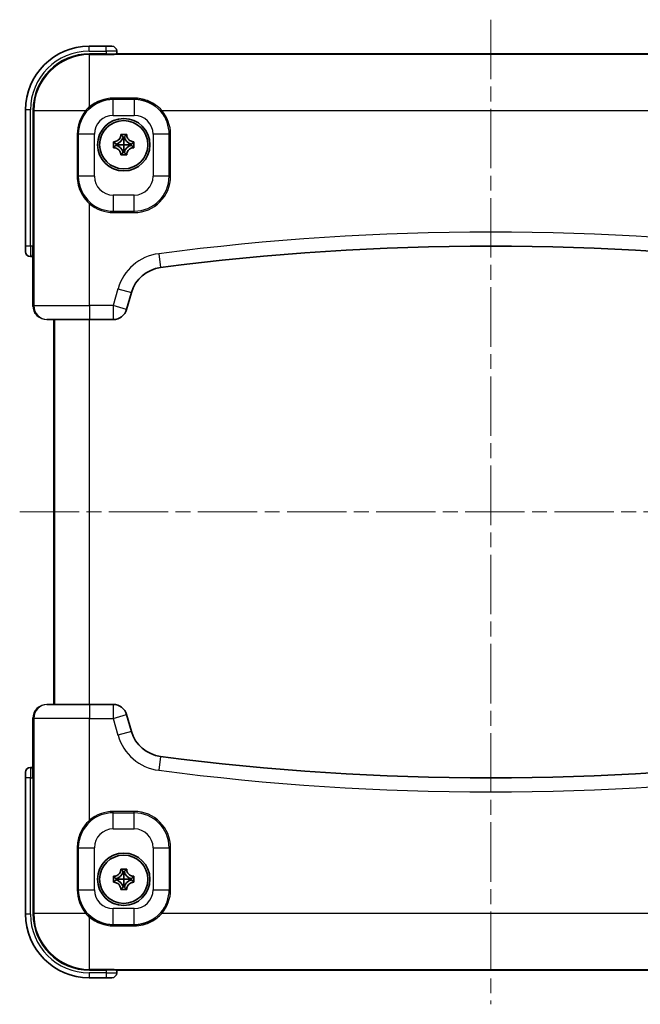
# Model space of a CAD drawing. Units: millimetres. Extents: x 22 to 4373, y 12 to 574.
# Drawn here: x 1223 to 1311, y 287 to 428 of the extents above; entities that cross this region are included whole.
import ezdxf

# ---------------------------------------------------------------- set-up
doc = ezdxf.new("R2010")
doc.units = ezdxf.units.MM
doc.header["$LTSCALE"] = 1.5
doc.linetypes.add('CHAIN', pattern=[0.3543, 0.2362, -0.0295, 0.0591, -0.0295])
for name, color, linetype, lineweight in [('Centerline (ISO)', 131, 'Continuous', 18), ('Visible (ISO)', 7, 'Continuous', 35), ('Visible Narrow (ISO)', 7, 'Continuous', 25)]:
    doc.layers.add(name, color=color, linetype=linetype, lineweight=lineweight)

msp = doc.modelspace()

# ---------------------------------------------------------------- linework, layer by layer
at = {"layer": 'Centerline (ISO)', "linetype": 'CHAIN', "ltscale": 23.990969}
for p, q in [((1290.043, 428.266), (1290.043, 287.492)), ((1222.654, 357.879), (1357.432, 357.879))]:
    msp.add_line(p, q, dxfattribs=at)
at = {"layer": 'Visible (ISO)'}
for p, q in [((1235.043, 424.467), (1232.593, 424.467)), ((1235.043, 424.467), (1235.843, 424.467)), ((1236.543, 423.446), (1236.543, 423.767)), ((1343.463, 423.389), (1236.623, 423.389)), ((1239.043, 416.89), (1236.043, 416.89)), ((1223.493, 415.367), (1223.493, 395.89)), ((1231.043, 411.89), (1231.043, 405.89)), ((1237.121, 411.851), (1237.203, 411.77)), ((1237.631, 411.488), (1237.454, 411.488)), ((1237.965, 411.851), (1237.883, 411.77)), ((1236.081, 410.811), (1236.163, 410.73)), ((1236.081, 409.968), (1236.163, 410.05)), ((1236.445, 410.478), (1236.445, 410.301)), ((1238.641, 410.301), (1238.641, 410.478)), ((1239.005, 410.811), (1238.923, 410.73)), ((1239.005, 409.968), (1238.923, 410.05)), ((1237.121, 408.928), (1237.203, 409.01)), ((1237.454, 409.291), (1237.631, 409.291)), ((1237.965, 408.928), (1237.883, 409.01)), ((1223.493, 395.09), (1223.493, 395.89)), ((1224.193, 394.39), (1224.486, 394.39)), ((1224.543, 394.309), (1224.543, 387.39)), ((1237.957, 386.84), (1238.644, 389.245)), ((1226.544, 385.39), (1226.665, 385.39)), ((1232.661, 385.39), (1226.665, 385.39)), ((1227.543, 330.368), (1227.543, 385.39)), ((1232.661, 385.39), (1236.034, 385.39)), ((1226.665, 330.368), (1226.544, 330.368)), ((1226.665, 330.368), (1232.661, 330.368)), ((1236.034, 330.368), (1232.661, 330.368)), ((1224.543, 328.368), (1224.543, 321.449)), ((1238.644, 326.513), (1237.957, 328.918)), ((1224.486, 321.368), (1224.193, 321.368)), ((1223.493, 319.868), (1223.493, 320.668)), ((1223.493, 319.868), (1223.493, 300.391)), ((1231.043, 309.868), (1231.043, 303.868)), ((1236.081, 305.79), (1236.163, 305.708)), ((1237.121, 306.83), (1237.203, 306.748)), ((1237.631, 306.467), (1237.454, 306.467)), ((1237.965, 306.83), (1237.883, 306.748)), ((1239.005, 305.79), (1238.923, 305.708)), ((1236.081, 304.947), (1236.163, 305.028)), ((1236.445, 305.457), (1236.445, 305.28)), ((1237.454, 304.27), (1237.631, 304.27)), ((1238.641, 305.28), (1238.641, 305.457)), ((1239.005, 304.947), (1238.923, 305.028)), ((1237.121, 303.907), (1237.203, 303.988)), ((1237.965, 303.907), (1237.883, 303.988)), ((1236.043, 298.868), (1239.043, 298.868)), ((1236.543, 291.991), (1236.543, 292.312)), ((1236.623, 292.369), (1343.463, 292.369)), ((1232.593, 291.291), (1235.043, 291.291)), ((1235.843, 291.291), (1235.043, 291.291))]:
    msp.add_line(p, q, dxfattribs=at)
for centre, radius in [((1237.543, 410.39), 3.75), ((1237.543, 410.39), 3.45), ((1237.543, 305.368), 3.75), ((1237.543, 305.368), 3.45)]:
    msp.add_circle(centre, radius, dxfattribs=at)
for centre, radius, start, end in [((1232.593, 415.367), 9.1, 90, 180), ((1235.843, 423.767), 0.7, 0, 90), ((1236.043, 411.89), 5, 90, 180), ((1239.043, 411.89), 5, 40.56526, 90), ((1236.163, 411.77), 1.322, 282.31392, 347.68608), ((1238.923, 411.77), 1.322, 192.31392, 257.68608), ((1236.163, 409.01), 1.322, 12.31392, 77.68608), ((1238.923, 409.01), 1.322, 102.31392, 167.68608), ((1236.043, 405.89), 5, 180, 229.43474), ((1290.043, 29.818), 366.071, 82.58615, 97.41385), ((1224.193, 395.09), 0.7, 180, 270), ((1243.452, 387.871), 5, 97.41385, 164.0546), ((1236.034, 387.39), 2, 270, 344.0546), ((1236.034, 328.368), 2, 15.9454, 90), ((1243.452, 327.887), 5, 195.9454, 262.58615), ((1290.043, 685.94), 366.071, 262.58615, 277.41385), ((1224.193, 320.668), 0.7, 90, 180), ((1236.043, 309.868), 5, 130.56526, 180), ((1236.163, 306.748), 1.322, 282.31392, 347.68608), ((1238.923, 306.748), 1.322, 192.31392, 257.68608), ((1236.163, 303.988), 1.322, 12.31392, 77.68608), ((1238.923, 303.988), 1.322, 102.31392, 167.68608), ((1236.043, 303.868), 5, 180, 270), ((1232.593, 300.391), 9.1, 180, 270), ((1239.043, 303.868), 5, 270, 319.43474), ((1235.843, 291.991), 0.7, 270, 0)]:
    msp.add_arc(centre, radius, start, end, dxfattribs=at)
for centre, major_axis, start_param, end_param in [((1224.443, 394.308), (0.0974, 0.0225), 6.2743722, 6.2815946), ((1236.625, 292.269), (-0.0225, 0.0974), 6.2743638, 6.2815861)]:
    msp.add_ellipse(centre, major_axis=major_axis, ratio=0.9881417, start_param=start_param, end_param=end_param, dxfattribs=at)
for points, knots in [([(1236.543, 423.481), (1236.543, 423.469), (1236.545, 423.457), (1236.553, 423.435), (1236.559, 423.426), (1236.57, 423.413), (1236.576, 423.408), (1236.586, 423.4), (1236.591, 423.397), (1236.598, 423.394), (1236.601, 423.393), (1236.604, 423.392), (1236.604, 423.391), (1236.604, 423.391)], [0, 0, 0, 0, 0.004155798, 0.004155798, 0.008115459, 0.008115459, 0.011628909, 0.011628909, 0.01571351, 0.01571351, 0.020535675, 0.020535675, 0.024794388, 0.024794388, 0.024794388, 0.024794388]), ([(1236.163, 410.817), (1236.194, 410.819), (1236.226, 410.823), (1236.329, 410.839), (1236.401, 410.858), (1236.559, 410.92), (1236.642, 410.966), (1236.754, 411.051), (1236.788, 411.081), (1236.82, 411.113), (1236.897, 411.189), (1236.961, 411.279), (1237.044, 411.446), (1237.071, 411.52), (1237.103, 411.653), (1237.111, 411.711), (1237.115, 411.77)], [0.66495146, 0.66495146, 0.66495146, 0.66495146, 0.67490342, 0.67490342, 0.69770956, 0.69770956, 0.72650736, 0.72650736, 0.73996553, 0.73996553, 0.73996553, 0.77260011, 0.77260011, 0.79599471, 0.79599471, 0.81364866, 0.81364866, 0.81364866, 0.81364866]), ([(1237.121, 411.851), (1237.266, 411.854), (1237.408, 411.855), (1237.543, 411.855), (1237.678, 411.855), (1237.82, 411.854), (1237.965, 411.851)], [2.19341425, 2.19341425, 2.19341425, 2.19341425, 2.233813625, 2.233813625, 2.233813625, 2.274213, 2.274213, 2.274213, 2.274213]), ([(1237.543, 411.374), (1237.543, 411.333), (1237.543, 411.293), (1237.543, 411.1), (1237.543, 410.96), (1237.543, 410.674), (1237.543, 410.53), (1237.543, 410.39)], [1.91815383, 1.91815383, 1.91815383, 1.91815383, 1.93310902, 1.93310902, 1.99168808, 1.99168808, 2.05758726, 2.05758726, 2.05758726, 2.05758726]), ([(1237.97, 411.77), (1237.973, 411.738), (1237.976, 411.707), (1237.993, 411.603), (1238.012, 411.531), (1238.073, 411.374), (1238.119, 411.29), (1238.205, 411.178), (1238.234, 411.144), (1238.266, 411.113), (1238.343, 411.036), (1238.432, 410.972), (1238.6, 410.888), (1238.673, 410.862), (1238.807, 410.83), (1238.865, 410.821), (1238.923, 410.817)], [0.66495146, 0.66495146, 0.66495146, 0.66495146, 0.67490342, 0.67490342, 0.69770956, 0.69770956, 0.72650736, 0.72650736, 0.73996553, 0.73996553, 0.73996553, 0.77260011, 0.77260011, 0.79599471, 0.79599471, 0.81364866, 0.81364866, 0.81364866, 0.81364866]), ([(1236.081, 409.968), (1236.078, 410.113), (1236.077, 410.255), (1236.077, 410.39), (1236.077, 410.524), (1236.078, 410.666), (1236.081, 410.811)], [2.19341425, 2.19341425, 2.19341425, 2.19341425, 2.233813625, 2.233813625, 2.233813625, 2.274213, 2.274213, 2.274213, 2.274213]), ([(1237.115, 409.01), (1237.113, 409.041), (1237.11, 409.072), (1237.093, 409.176), (1237.074, 409.248), (1237.013, 409.405), (1236.966, 409.489), (1236.881, 409.601), (1236.852, 409.635), (1236.82, 409.667), (1236.743, 409.743), (1236.654, 409.807), (1236.486, 409.891), (1236.412, 409.917), (1236.279, 409.949), (1236.221, 409.958), (1236.163, 409.962)], [0.66495146, 0.66495146, 0.66495146, 0.66495146, 0.67490342, 0.67490342, 0.69770956, 0.69770956, 0.72650736, 0.72650736, 0.73996553, 0.73996553, 0.73996553, 0.77260011, 0.77260011, 0.79599471, 0.79599471, 0.81364866, 0.81364866, 0.81364866, 0.81364866]), ([(1236.558, 410.39), (1236.6, 410.39), (1236.64, 410.39), (1236.833, 410.39), (1236.973, 410.39), (1237.259, 410.39), (1237.403, 410.39), (1237.543, 410.39)], [-1.83058982, -1.83058982, -1.83058982, -1.83058982, -1.81564443, -1.81564443, -1.75707526, -1.75707526, -1.69115777, -1.69115777, -1.69115777, -1.69115777]), ([(1237.543, 409.405), (1237.543, 409.446), (1237.543, 409.487), (1237.543, 409.68), (1237.543, 409.819), (1237.543, 410.105), (1237.543, 410.249), (1237.543, 410.39)], [-1.83090609, -1.83090609, -1.83090609, -1.83090609, -1.8159509, -1.8159509, -1.75737184, -1.75737184, -1.69147265, -1.69147265, -1.69147265, -1.69147265]), ([(1238.527, 410.39), (1238.486, 410.39), (1238.446, 410.39), (1238.253, 410.39), (1238.113, 410.39), (1237.827, 410.39), (1237.683, 410.39), (1237.543, 410.39)], [-1.8309061, -1.8309061, -1.8309061, -1.8309061, -1.81595091, -1.81595091, -1.75737185, -1.75737185, -1.69147267, -1.69147267, -1.69147267, -1.69147267]), ([(1238.923, 409.962), (1238.891, 409.96), (1238.86, 409.956), (1238.756, 409.94), (1238.685, 409.921), (1238.527, 409.86), (1238.443, 409.813), (1238.331, 409.728), (1238.298, 409.698), (1238.266, 409.667), (1238.189, 409.59), (1238.125, 409.501), (1238.042, 409.333), (1238.015, 409.259), (1237.983, 409.126), (1237.974, 409.068), (1237.97, 409.01)], [0.66495146, 0.66495146, 0.66495146, 0.66495146, 0.67490342, 0.67490342, 0.69770956, 0.69770956, 0.72650736, 0.72650736, 0.73996553, 0.73996553, 0.73996553, 0.77260011, 0.77260011, 0.79599471, 0.79599471, 0.81364866, 0.81364866, 0.81364866, 0.81364866]), ([(1239.005, 410.811), (1239.007, 410.666), (1239.009, 410.524), (1239.009, 410.39), (1239.009, 410.255), (1239.007, 410.113), (1239.005, 409.968)], [2.19341425, 2.19341425, 2.19341425, 2.19341425, 2.233813625, 2.233813625, 2.233813625, 2.274213, 2.274213, 2.274213, 2.274213]), ([(1237.965, 408.928), (1237.82, 408.925), (1237.678, 408.924), (1237.543, 408.924), (1237.408, 408.924), (1237.266, 408.925), (1237.121, 408.928)], [2.19341425, 2.19341425, 2.19341425, 2.19341425, 2.233813625, 2.233813625, 2.233813625, 2.274213, 2.274213, 2.274213, 2.274213]), ([(1224.541, 394.329), (1224.541, 394.329), (1224.541, 394.33), (1224.537, 394.337), (1224.536, 394.34), (1224.532, 394.347), (1224.529, 394.351), (1224.523, 394.358), (1224.52, 394.362), (1224.51, 394.37), (1224.502, 394.376), (1224.485, 394.384), (1224.475, 394.387), (1224.46, 394.389), (1224.456, 394.39), (1224.452, 394.39)], [0.003799214, 0.003799214, 0.003799214, 0.003799214, 0.011467048, 0.011467048, 0.014743327, 0.014743327, 0.017856473, 0.017856473, 0.020103924, 0.020103924, 0.02346576, 0.02346576, 0.027099828, 0.027099828, 0.028637948, 0.028637948, 0.028637948, 0.028637948]), ([(1225, 386.118), (1224.978, 386.144), (1224.957, 386.171), (1224.902, 386.245), (1224.869, 386.293), (1224.839, 386.343)], [0.175656305, 0.175656305, 0.175656305, 0.175656305, 0.185875968, 0.185875968, 0.203265559, 0.203265559, 0.203265559, 0.203265559]), ([(1225.289, 329.926), (1225.319, 329.95), (1225.35, 329.974), (1225.416, 330.021), (1225.451, 330.045), (1225.488, 330.067)], [0.177620667, 0.177620667, 0.177620667, 0.177620667, 0.189179497, 0.189179497, 0.201942982, 0.201942982, 0.201942982, 0.201942982]), ([(1224.452, 321.368), (1224.463, 321.368), (1224.476, 321.371), (1224.497, 321.379), (1224.506, 321.385), (1224.52, 321.396), (1224.525, 321.401), (1224.533, 321.412), (1224.535, 321.416), (1224.539, 321.424), (1224.54, 321.426), (1224.541, 321.429), (1224.541, 321.43), (1224.541, 321.43)], [0, 0, 0, 0, 0.004155885, 0.004155885, 0.008115534, 0.008115534, 0.011628805, 0.011628805, 0.01571354, 0.01571354, 0.020535883, 0.020535883, 0.024794529, 0.024794529, 0.024794529, 0.024794529]), ([(1236.081, 304.947), (1236.078, 305.092), (1236.077, 305.234), (1236.077, 305.368), (1236.077, 305.503), (1236.078, 305.645), (1236.081, 305.79)], [2.19341425, 2.19341425, 2.19341425, 2.19341425, 2.233813625, 2.233813625, 2.233813625, 2.274213, 2.274213, 2.274213, 2.274213]), ([(1236.163, 305.796), (1236.194, 305.798), (1236.226, 305.802), (1236.329, 305.818), (1236.401, 305.837), (1236.559, 305.898), (1236.642, 305.945), (1236.754, 306.03), (1236.788, 306.06), (1236.82, 306.091), (1236.897, 306.168), (1236.961, 306.257), (1237.044, 306.425), (1237.071, 306.499), (1237.103, 306.632), (1237.111, 306.69), (1237.115, 306.748)], [0.66495146, 0.66495146, 0.66495146, 0.66495146, 0.67490342, 0.67490342, 0.69770956, 0.69770956, 0.72650736, 0.72650736, 0.73996553, 0.73996553, 0.73996553, 0.77260011, 0.77260011, 0.79599471, 0.79599471, 0.81364866, 0.81364866, 0.81364866, 0.81364866]), ([(1237.121, 306.83), (1237.266, 306.833), (1237.408, 306.834), (1237.543, 306.834), (1237.678, 306.834), (1237.82, 306.833), (1237.965, 306.83)], [2.19341425, 2.19341425, 2.19341425, 2.19341425, 2.233813625, 2.233813625, 2.233813625, 2.274213, 2.274213, 2.274213, 2.274213]), ([(1237.543, 306.353), (1237.543, 306.312), (1237.543, 306.271), (1237.543, 306.078), (1237.543, 305.939), (1237.543, 305.653), (1237.543, 305.509), (1237.543, 305.368)], [1.91815383, 1.91815383, 1.91815383, 1.91815383, 1.93310902, 1.93310902, 1.99168808, 1.99168808, 2.05758726, 2.05758726, 2.05758726, 2.05758726]), ([(1237.97, 306.748), (1237.973, 306.717), (1237.976, 306.686), (1237.993, 306.582), (1238.012, 306.51), (1238.073, 306.353), (1238.119, 306.269), (1238.205, 306.157), (1238.234, 306.123), (1238.266, 306.091), (1238.343, 306.015), (1238.432, 305.951), (1238.6, 305.867), (1238.673, 305.841), (1238.807, 305.809), (1238.865, 305.8), (1238.923, 305.796)], [0.66495146, 0.66495146, 0.66495146, 0.66495146, 0.67490342, 0.67490342, 0.69770956, 0.69770956, 0.72650736, 0.72650736, 0.73996553, 0.73996553, 0.73996553, 0.77260011, 0.77260011, 0.79599471, 0.79599471, 0.81364866, 0.81364866, 0.81364866, 0.81364866]), ([(1239.005, 305.79), (1239.007, 305.645), (1239.009, 305.503), (1239.009, 305.368), (1239.009, 305.234), (1239.007, 305.092), (1239.005, 304.947)], [2.19341425, 2.19341425, 2.19341425, 2.19341425, 2.233813625, 2.233813625, 2.233813625, 2.274213, 2.274213, 2.274213, 2.274213]), ([(1237.115, 303.988), (1237.113, 304.02), (1237.11, 304.051), (1237.093, 304.155), (1237.074, 304.227), (1237.013, 304.384), (1236.966, 304.468), (1236.881, 304.58), (1236.852, 304.614), (1236.82, 304.645), (1236.743, 304.722), (1236.654, 304.786), (1236.486, 304.87), (1236.412, 304.896), (1236.279, 304.928), (1236.221, 304.937), (1236.163, 304.941)], [0.66495146, 0.66495146, 0.66495146, 0.66495146, 0.67490342, 0.67490342, 0.69770956, 0.69770956, 0.72650736, 0.72650736, 0.73996553, 0.73996553, 0.73996553, 0.77260011, 0.77260011, 0.79599471, 0.79599471, 0.81364866, 0.81364866, 0.81364866, 0.81364866]), ([(1236.558, 305.368), (1236.6, 305.368), (1236.64, 305.368), (1236.833, 305.368), (1236.973, 305.368), (1237.259, 305.368), (1237.403, 305.368), (1237.543, 305.368)], [-1.83058982, -1.83058982, -1.83058982, -1.83058982, -1.81564443, -1.81564443, -1.75707526, -1.75707526, -1.69115777, -1.69115777, -1.69115777, -1.69115777]), ([(1237.543, 304.384), (1237.543, 304.425), (1237.543, 304.465), (1237.543, 304.658), (1237.543, 304.798), (1237.543, 305.084), (1237.543, 305.228), (1237.543, 305.368)], [-1.83090609, -1.83090609, -1.83090609, -1.83090609, -1.8159509, -1.8159509, -1.75737184, -1.75737184, -1.69147265, -1.69147265, -1.69147265, -1.69147265]), ([(1238.527, 305.368), (1238.486, 305.368), (1238.446, 305.368), (1238.253, 305.368), (1238.113, 305.368), (1237.827, 305.368), (1237.683, 305.368), (1237.543, 305.368)], [-1.8309061, -1.8309061, -1.8309061, -1.8309061, -1.81595091, -1.81595091, -1.75737185, -1.75737185, -1.69147267, -1.69147267, -1.69147267, -1.69147267]), ([(1238.923, 304.941), (1238.891, 304.939), (1238.86, 304.935), (1238.756, 304.919), (1238.685, 304.9), (1238.527, 304.838), (1238.443, 304.792), (1238.331, 304.707), (1238.298, 304.677), (1238.266, 304.645), (1238.189, 304.569), (1238.125, 304.479), (1238.042, 304.312), (1238.015, 304.238), (1237.983, 304.105), (1237.974, 304.047), (1237.97, 303.988)], [0.66495146, 0.66495146, 0.66495146, 0.66495146, 0.67490342, 0.67490342, 0.69770956, 0.69770956, 0.72650736, 0.72650736, 0.73996553, 0.73996553, 0.73996553, 0.77260011, 0.77260011, 0.79599471, 0.79599471, 0.81364866, 0.81364866, 0.81364866, 0.81364866]), ([(1237.965, 303.907), (1237.82, 303.904), (1237.678, 303.903), (1237.543, 303.903), (1237.408, 303.903), (1237.266, 303.904), (1237.121, 303.907)], [2.19341425, 2.19341425, 2.19341425, 2.19341425, 2.233813625, 2.233813625, 2.233813625, 2.274213, 2.274213, 2.274213, 2.274213]), ([(1236.604, 292.366), (1236.604, 292.366), (1236.602, 292.366), (1236.595, 292.363), (1236.592, 292.362), (1236.585, 292.358), (1236.582, 292.355), (1236.574, 292.349), (1236.571, 292.345), (1236.562, 292.336), (1236.557, 292.328), (1236.548, 292.311), (1236.545, 292.301), (1236.543, 292.286), (1236.543, 292.281), (1236.543, 292.277)], [0.003799365, 0.003799365, 0.003799365, 0.003799365, 0.011467112, 0.011467112, 0.014743326, 0.014743326, 0.017856309, 0.017856309, 0.020103719, 0.020103719, 0.02346568, 0.02346568, 0.027099859, 0.027099859, 0.028637968, 0.028637968, 0.028637968, 0.028637968])]:
    msp.add_open_spline(points, degree=3, knots=knots, dxfattribs=at)
for points, degree in [([(1236.612, 423.39), (1236.616, 423.39), (1236.619, 423.389), (1236.623, 423.389)], 3), ([(1237.115, 411.77), (1237.117, 411.797), (1237.119, 411.824), (1237.121, 411.851)], 3), ([(1237.203, 411.77), (1237.329, 411.644), (1237.454, 411.488)], 2), ([(1237.454, 411.488), (1237.499, 411.433), (1237.543, 411.374)], 2), ([(1237.631, 411.488), (1237.587, 411.433), (1237.543, 411.374)], 2), ([(1237.883, 411.77), (1237.757, 411.644), (1237.631, 411.488)], 2), ([(1237.965, 411.851), (1237.967, 411.824), (1237.969, 411.797), (1237.97, 411.77)], 3), ([(1236.081, 410.811), (1236.108, 410.813), (1236.136, 410.815), (1236.163, 410.817)], 3), ([(1236.163, 409.962), (1236.136, 409.964), (1236.108, 409.966), (1236.081, 409.968)], 3), ([(1236.163, 410.73), (1236.289, 410.604), (1236.445, 410.478)], 2), ([(1236.163, 410.05), (1236.289, 410.175), (1236.445, 410.301)], 2), ([(1236.445, 410.478), (1236.5, 410.434), (1236.558, 410.39)], 2), ([(1236.445, 410.301), (1236.5, 410.345), (1236.558, 410.39)], 2), ([(1238.641, 410.478), (1238.586, 410.434), (1238.527, 410.39)], 2), ([(1238.641, 410.301), (1238.586, 410.345), (1238.527, 410.39)], 2), ([(1238.923, 410.73), (1238.797, 410.604), (1238.641, 410.478)], 2), ([(1238.923, 410.05), (1238.797, 410.175), (1238.641, 410.301)], 2), ([(1238.923, 410.817), (1238.95, 410.815), (1238.977, 410.813), (1239.005, 410.811)], 3), ([(1239.005, 409.968), (1238.977, 409.966), (1238.95, 409.964), (1238.923, 409.962)], 3), ([(1237.121, 408.928), (1237.119, 408.955), (1237.117, 408.982), (1237.115, 409.01)], 3), ([(1237.203, 409.01), (1237.329, 409.135), (1237.454, 409.291)], 2), ([(1237.454, 409.291), (1237.499, 409.346), (1237.543, 409.405)], 2), ([(1237.631, 409.291), (1237.587, 409.346), (1237.543, 409.405)], 2), ([(1237.883, 409.01), (1237.757, 409.135), (1237.631, 409.291)], 2), ([(1237.97, 409.01), (1237.969, 408.982), (1237.967, 408.955), (1237.965, 408.928)], 3), ([(1224.543, 394.309), (1224.543, 394.316), (1224.542, 394.323), (1224.541, 394.329)], 3), ([(1224.546, 387.283), (1224.544, 387.318), (1224.543, 387.354), (1224.543, 387.39)], 3), ([(1224.543, 328.368), (1224.543, 328.395), (1224.544, 328.421), (1224.545, 328.447)], 3), ([(1224.542, 321.437), (1224.543, 321.441), (1224.543, 321.445), (1224.543, 321.449)], 3), ([(1236.081, 305.79), (1236.108, 305.792), (1236.136, 305.794), (1236.163, 305.796)], 3), ([(1236.163, 305.708), (1236.289, 305.583), (1236.445, 305.457)], 2), ([(1237.115, 306.748), (1237.117, 306.776), (1237.119, 306.803), (1237.121, 306.83)], 3), ([(1237.203, 306.748), (1237.329, 306.623), (1237.454, 306.467)], 2), ([(1237.454, 306.467), (1237.499, 306.412), (1237.543, 306.353)], 2), ([(1237.631, 306.467), (1237.587, 306.412), (1237.543, 306.353)], 2), ([(1237.883, 306.748), (1237.757, 306.623), (1237.631, 306.467)], 2), ([(1237.965, 306.83), (1237.967, 306.803), (1237.969, 306.776), (1237.97, 306.748)], 3), ([(1238.923, 305.708), (1238.797, 305.583), (1238.641, 305.457)], 2), ([(1238.923, 305.796), (1238.95, 305.794), (1238.977, 305.792), (1239.005, 305.79)], 3), ([(1236.163, 304.941), (1236.136, 304.943), (1236.108, 304.945), (1236.081, 304.947)], 3), ([(1236.163, 305.028), (1236.289, 305.154), (1236.445, 305.28)], 2), ([(1236.445, 305.457), (1236.5, 305.413), (1236.558, 305.368)], 2), ([(1236.445, 305.28), (1236.5, 305.324), (1236.558, 305.368)], 2), ([(1237.203, 303.988), (1237.329, 304.114), (1237.454, 304.27)], 2), ([(1237.454, 304.27), (1237.499, 304.325), (1237.543, 304.384)], 2), ([(1237.631, 304.27), (1237.587, 304.325), (1237.543, 304.384)], 2), ([(1237.883, 303.988), (1237.757, 304.114), (1237.631, 304.27)], 2), ([(1238.641, 305.457), (1238.586, 305.413), (1238.527, 305.368)], 2), ([(1238.641, 305.28), (1238.586, 305.324), (1238.527, 305.368)], 2), ([(1238.923, 305.028), (1238.797, 305.154), (1238.641, 305.28)], 2), ([(1239.005, 304.947), (1238.977, 304.945), (1238.95, 304.943), (1238.923, 304.941)], 3), ([(1237.121, 303.907), (1237.119, 303.934), (1237.117, 303.961), (1237.115, 303.988)], 3), ([(1237.97, 303.988), (1237.969, 303.961), (1237.967, 303.934), (1237.965, 303.907)], 3), ([(1236.623, 292.369), (1236.617, 292.369), (1236.61, 292.368), (1236.603, 292.366)], 3)]:
    msp.add_open_spline(points, degree=degree, dxfattribs=at)
at = {"layer": 'Visible Narrow (ISO)'}
for p, q in [((1232.593, 423.767), (1232.593, 424.467)), ((1232.593, 423.767), (1235.043, 423.767)), ((1235.043, 423.767), (1235.043, 424.467)), ((1236.543, 423.767), (1235.043, 423.767)), ((1235.043, 423.767), (1235.043, 423.39)), ((1232.637, 423.29), (1232.637, 423.39)), ((1235.043, 423.39), (1232.637, 423.39)), ((1232.637, 423.29), (1235.043, 423.29)), ((1232.661, 423.266), (1232.637, 423.29)), ((1347.424, 423.266), (1232.661, 423.266)), ((1232.661, 415.826), (1232.661, 423.266)), ((1235.043, 423.39), (1235.043, 423.29)), ((1236.625, 423.389), (1343.461, 423.389)), ((1236.643, 423.346), (1236.643, 423.381)), ((1236.043, 416.89), (1236.043, 417.045)), ((1239.043, 417.045), (1236.043, 417.045)), ((1236.043, 414.59), (1236.043, 416.89)), ((1239.043, 416.89), (1239.043, 417.045)), ((1239.043, 416.89), (1239.043, 414.59)), ((1224.193, 415.367), (1223.493, 415.367)), ((1224.193, 395.89), (1224.193, 415.367)), ((1224.642, 415.295), (1224.542, 415.295)), ((1224.542, 415.295), (1224.542, 395.89)), ((1224.642, 395.89), (1224.642, 415.295)), ((1224.642, 415.295), (1224.666, 415.271)), ((1224.666, 415.271), (1224.666, 387.39)), ((1224.666, 415.271), (1232.106, 415.271)), ((1236.043, 414.59), (1239.043, 414.59)), ((1242.993, 415.271), (1242.841, 415.141)), ((1242.993, 415.271), (1337.093, 415.271)), ((1231.043, 411.89), (1230.887, 411.89)), ((1230.887, 411.89), (1230.887, 405.89)), ((1233.343, 411.89), (1231.043, 411.89)), ((1233.343, 405.89), (1233.343, 411.89)), ((1237.115, 411.77), (1237.203, 411.77)), ((1237.97, 411.77), (1237.883, 411.77)), ((1244.043, 411.89), (1241.743, 411.89)), ((1241.743, 411.89), (1241.743, 405.89)), ((1244.243, 411.89), (1244.043, 411.89)), ((1244.043, 405.89), (1244.043, 411.89)), ((1244.243, 405.89), (1244.243, 411.89)), ((1236.163, 410.817), (1236.163, 410.73)), ((1236.163, 409.962), (1236.163, 410.05)), ((1238.923, 410.817), (1238.923, 410.73)), ((1238.923, 409.962), (1238.923, 410.05)), ((1237.115, 409.01), (1237.203, 409.01)), ((1237.97, 409.01), (1237.883, 409.01)), ((1231.043, 405.89), (1230.887, 405.89)), ((1233.343, 405.89), (1231.043, 405.89)), ((1244.043, 405.89), (1241.743, 405.89)), ((1244.243, 405.89), (1244.043, 405.89)), ((1236.043, 403.19), (1236.043, 400.89)), ((1239.043, 403.19), (1236.043, 403.19)), ((1239.043, 400.89), (1239.043, 403.19)), ((1232.661, 401.939), (1232.791, 402.091)), ((1232.661, 387.39), (1232.661, 401.939)), ((1236.043, 400.69), (1236.043, 400.89)), ((1236.043, 400.89), (1239.043, 400.89)), ((1236.043, 400.69), (1239.043, 400.69)), ((1239.043, 400.69), (1239.043, 400.89)), ((1224.193, 395.89), (1223.493, 395.89)), ((1224.193, 395.89), (1224.193, 394.39)), ((1224.542, 395.89), (1224.193, 395.89)), ((1224.642, 395.89), (1224.542, 395.89)), ((1224.543, 387.39), (1224.543, 394.308)), ((1224.551, 394.29), (1224.586, 394.29)), ((1242.549, 394.812), (1242.807, 392.829)), ((1236.721, 389.794), (1236.034, 387.39)), ((1236.721, 389.794), (1238.644, 389.245)), ((1224.666, 387.39), (1224.543, 387.39)), ((1224.543, 387.39), (1224.543, 387.39)), ((1224.666, 387.39), (1232.661, 387.39)), ((1236.034, 387.39), (1232.661, 387.39)), ((1232.661, 387.39), (1232.661, 385.39)), ((1237.957, 386.84), (1236.034, 387.39)), ((1236.034, 387.39), (1236.034, 385.39)), ((1227.654, 385.39), (1227.654, 330.368)), ((1232.651, 330.368), (1232.651, 385.39)), ((1232.661, 330.368), (1232.661, 328.368)), ((1236.034, 330.368), (1236.034, 328.368)), ((1224.543, 321.45), (1224.543, 328.368)), ((1224.543, 328.368), (1224.543, 328.368)), ((1224.543, 328.368), (1224.666, 328.368)), ((1224.666, 328.368), (1224.666, 300.487)), ((1232.661, 328.368), (1224.666, 328.368)), ((1232.661, 313.819), (1232.661, 328.368)), ((1232.661, 328.368), (1236.034, 328.368)), ((1236.034, 328.368), (1237.957, 328.918)), ((1236.034, 328.368), (1236.721, 325.964)), ((1238.644, 326.513), (1236.721, 325.964)), ((1242.807, 322.929), (1242.549, 320.946)), ((1224.193, 321.368), (1224.193, 319.868)), ((1224.586, 321.468), (1224.551, 321.468)), ((1224.193, 319.868), (1223.493, 319.868)), ((1224.193, 300.391), (1224.193, 319.868)), ((1224.193, 319.868), (1224.542, 319.868)), ((1224.542, 319.868), (1224.642, 319.868)), ((1224.542, 319.868), (1224.542, 300.463)), ((1224.642, 300.463), (1224.642, 319.868)), ((1236.043, 314.868), (1236.043, 315.068)), ((1239.043, 315.068), (1236.043, 315.068)), ((1236.043, 312.568), (1236.043, 314.868)), ((1236.043, 314.868), (1239.043, 314.868)), ((1239.043, 314.868), (1239.043, 315.068)), ((1239.043, 312.568), (1239.043, 314.868)), ((1232.661, 313.819), (1232.791, 313.667)), ((1236.043, 312.568), (1239.043, 312.568)), ((1230.887, 309.868), (1231.043, 309.868)), ((1230.887, 309.868), (1230.887, 303.868)), ((1231.043, 309.868), (1233.343, 309.868)), ((1233.343, 303.868), (1233.343, 309.868)), ((1241.743, 309.868), (1244.043, 309.868)), ((1241.743, 309.868), (1241.743, 303.868)), ((1244.043, 309.868), (1244.043, 303.868)), ((1244.043, 309.868), (1244.243, 309.868)), ((1244.243, 303.868), (1244.243, 309.868)), ((1236.163, 305.796), (1236.163, 305.708)), ((1237.115, 306.748), (1237.203, 306.748)), ((1237.97, 306.748), (1237.883, 306.748)), ((1238.923, 305.796), (1238.923, 305.708)), ((1236.163, 304.941), (1236.163, 305.028)), ((1238.923, 304.941), (1238.923, 305.028)), ((1230.887, 303.868), (1231.043, 303.868)), ((1231.043, 303.868), (1233.343, 303.868)), ((1237.115, 303.988), (1237.203, 303.988)), ((1237.97, 303.988), (1237.883, 303.988)), ((1241.743, 303.868), (1244.043, 303.868)), ((1244.043, 303.868), (1244.243, 303.868)), ((1224.193, 300.391), (1223.493, 300.391)), ((1224.642, 300.463), (1224.542, 300.463)), ((1224.666, 300.487), (1224.642, 300.463)), ((1232.106, 300.487), (1224.666, 300.487)), ((1232.661, 292.492), (1232.661, 299.932)), ((1236.043, 298.868), (1236.043, 301.168)), ((1239.043, 301.168), (1236.043, 301.168)), ((1239.043, 298.868), (1239.043, 301.168)), ((1242.841, 300.617), (1242.993, 300.487)), ((1337.093, 300.487), (1242.993, 300.487)), ((1236.043, 298.713), (1236.043, 298.868)), ((1236.043, 298.713), (1239.043, 298.713)), ((1239.043, 298.868), (1239.043, 298.713)), ((1232.593, 291.991), (1232.593, 291.291)), ((1235.043, 291.991), (1232.593, 291.991)), ((1232.637, 292.468), (1232.661, 292.492)), ((1232.637, 292.468), (1232.637, 292.368)), ((1235.043, 292.468), (1232.637, 292.468)), ((1232.637, 292.368), (1235.043, 292.368)), ((1232.661, 292.492), (1347.424, 292.492)), ((1235.043, 292.468), (1235.043, 292.368)), ((1235.043, 292.368), (1235.043, 291.991)), ((1235.043, 291.991), (1235.043, 291.291)), ((1235.043, 291.991), (1236.543, 291.991)), ((1343.461, 292.369), (1236.625, 292.369)), ((1236.643, 292.377), (1236.643, 292.412))]:
    msp.add_line(p, q, dxfattribs=at)
for centre, radius, start, end in [((1232.593, 415.367), 8.4, 90, 180), ((1236.043, 411.89), 2.7, 90, 180), ((1239.043, 411.89), 2.7, 0, 90), ((1239.043, 411.89), 5, 0, 40.56526), ((1239.043, 411.89), 5.2, 0, 40.56526), ((1236.043, 405.89), 2.7, 180, 270), ((1239.043, 405.89), 5, 270, 0), ((1239.043, 405.89), 5.2, 270, 0), ((1239.043, 405.89), 2.7, 270, 0), ((1236.043, 405.89), 5.2, 229.43474, 270), ((1236.043, 405.89), 5, 229.43474, 270), ((1290.043, 29.818), 368.071, 82.58615, 97.41385), ((1243.452, 387.871), 7, 97.41385, 164.0546), ((1243.452, 327.887), 7, 195.9454, 262.58615), ((1290.043, 685.94), 368.071, 262.58615, 277.41385), ((1236.043, 309.868), 5.2, 90, 130.56526), ((1236.043, 309.868), 5, 90, 130.56526), ((1239.043, 309.868), 5.2, 0, 90), ((1239.043, 309.868), 5, 0, 90), ((1236.043, 309.868), 2.7, 90, 180), ((1239.043, 309.868), 2.7, 0, 90), ((1236.043, 303.868), 2.7, 180, 270), ((1239.043, 303.868), 2.7, 270, 0), ((1239.043, 303.868), 5, 319.43474, 0), ((1239.043, 303.868), 5.2, 319.43474, 0), ((1232.593, 300.391), 8.4, 180, 270)]:
    msp.add_arc(centre, radius, start, end, dxfattribs=at)
for centre, major_axis, ratio, start_param, end_param in [((1232.647, 415.285), (-5.735, 5.735), 0.9987828, 5.4983961, 7.0679745), ((1232.647, 415.285), (-5.664, 5.664), 0.9987524, 5.4983961, 7.0679745), ((1232.661, 415.271), (-5.657, -5.657), 0.9987828, 3.9275998, 5.4971782), ((1235.043, 423.446), (-1.5, 0), 0.0372488, 1.5707963, 3.1415927), ((1235.043, 423.346), (1.6, 0), 0.0349208, 4.712389, 6.2831853), ((1236.643, 423.481), (-0.1, 0), 0.9993908, 0, 1.5707963), ((1236.643, 423.446), (-0.1, 0), 0.9993908, 0, 1.5707963), ((1236.625, 423.489), (-0.0225, -0.0974), 0.9881417, 0.0155443, 0.2292959), ((1236.594, 423.29), (-0.0321, -0.0988), 0.3078245, 3.1917201, 3.2412639), ((1235.043, 423.381), (-1.6, 0), 0.0349208, 3.1415927, 3.2918639), ((1235.055, 412.878), (-3.106, -3.106), 0.8632948, 4.6229719, 4.801806), ((1232.661, 415.84), (0.13, -0.152), 0.0451589, 4.7650926, 6.2831853), ((1232.093, 415.271), (0.152, -0.13), 0.0451589, 0, 1.5180927), ((1224.486, 395.89), (0, -1.5), 0.0372488, 0, 1.5707963), ((1224.586, 395.89), (0, 1.6), 0.0349208, 3.1415927, 4.712389), ((1224.452, 394.29), (0, 0.1), 0.9993908, 4.712389, 6.2831853), ((1224.486, 394.29), (0, 0.1), 0.9993908, 4.712389, 6.2831853), ((1224.443, 394.308), (0.0974, 0.0225), 0.9881417, 6.0538894, 6.2743722), ((1224.642, 394.338), (-0.0988, -0.0321), 0.3078244, 6.1835114, 6.2330579), ((1224.551, 395.89), (0, -1.6), 0.0349208, 6.132914, 6.2831853), ((1226.544, 387.39), (-2.001, 0), 0.9995126, 0, 1.5707963), ((1226.665, 387.39), (0, -2), 0.9993908, 4.712389, 6.2831853), ((1226.544, 328.368), (-2.001, 0), 0.9995126, 4.712389, 6.2831853), ((1226.665, 328.368), (0, 2), 0.9993908, 0, 1.5707963), ((1224.452, 321.468), (0, -0.1), 0.9993908, 0, 1.5707963), ((1224.486, 321.468), (0, -0.1), 0.9993908, 0, 1.5707963), ((1224.486, 319.868), (0, -1.5), 0.0372488, 1.5707963, 3.1415927), ((1224.443, 321.45), (0.0974, -0.0225), 0.9881417, 0.0155372, 0.2292959), ((1224.551, 319.868), (0, -1.6), 0.0349208, 3.1415927, 3.2918639), ((1224.642, 321.42), (0.0988, -0.0321), 0.3078244, 3.1917201, 3.2412639), ((1224.586, 319.868), (0, 1.6), 0.0349208, 4.712389, 6.2831853), ((1232.647, 300.473), (-5.735, -5.735), 0.9987828, 5.4983961, 7.0679745), ((1232.647, 300.473), (-5.664, -5.664), 0.9987524, 5.4983961, 7.0679745), ((1232.661, 300.487), (5.657, -5.657), 0.9987828, 3.9275998, 5.4971782), ((1232.093, 300.487), (0.152, 0.13), 0.0451589, 4.7650926, 6.2831853), ((1235.055, 302.88), (3.106, -3.106), 0.8632948, 4.6229719, 4.801806), ((1232.661, 299.918), (0.13, 0.152), 0.0451589, 0, 1.5180927), ((1235.043, 292.412), (-1.6, 0), 0.0349208, 3.1415927, 4.712389), ((1235.043, 292.312), (1.5, 0), 0.0372488, 0, 1.5707963), ((1236.643, 292.312), (-0.1, 0), 0.9993908, 4.712389, 6.2831853), ((1236.643, 292.277), (-0.1, 0), 0.9993908, 4.712389, 6.2831853), ((1236.625, 292.269), (-0.0225, 0.0974), 0.9881417, 6.0538894, 6.2743638), ((1236.594, 292.468), (0.0321, -0.0988), 0.3078244, 6.1835113, 6.2330579), ((1235.043, 292.377), (1.6, 0), 0.0349208, 6.132914, 6.2831853)]:
    msp.add_ellipse(centre, major_axis=major_axis, ratio=ratio, start_param=start_param, end_param=end_param, dxfattribs=at)
for points in [[(1236.043, 417.045), (1234.82, 417.045), (1233.589, 416.601), (1232.661, 415.826)], [(1232.106, 415.271), (1231.332, 414.343), (1230.887, 413.112), (1230.887, 411.89)], [(1230.887, 303.868), (1230.887, 302.646), (1231.332, 301.415), (1232.106, 300.487)], [(1232.661, 299.932), (1233.589, 299.157), (1234.82, 298.713), (1236.043, 298.713)]]:
    msp.add_open_spline(points, degree=3, dxfattribs=at)
for points, knots in [([(1242.993, 415.271), (1242.439, 415.903), (1241.188, 416.769), (1239.682, 417.045), (1239.043, 417.045)], [-0.4473873, -0.4473873, -0.4473873, -0.4473873, -0.19173741, 0, 0, 0, 0]), ([(1230.887, 405.89), (1230.887, 405.037), (1231.258, 403.534), (1232.188, 402.355), (1232.661, 401.939)], [-0.4473873, -0.4473873, -0.4473873, -0.4473873, -0.19173741, 0, 0, 0, 0]), ([(1232.661, 313.819), (1232.029, 313.264), (1231.16, 312.005), (1230.887, 310.508), (1230.887, 309.868)], [-0.44762582, -0.44762582, -0.44762582, -0.44762582, -0.19183964, 0, 0, 0, 0]), ([(1239.043, 298.713), (1239.895, 298.713), (1241.394, 299.082), (1242.577, 300.013), (1242.993, 300.487)], [-0.44762595, -0.44762595, -0.44762595, -0.44762595, -0.19183969, 0, 0, 0, 0])]:
    msp.add_open_spline(points, degree=3, knots=knots, dxfattribs=at)

doc.saveas('drawing.dxf')
